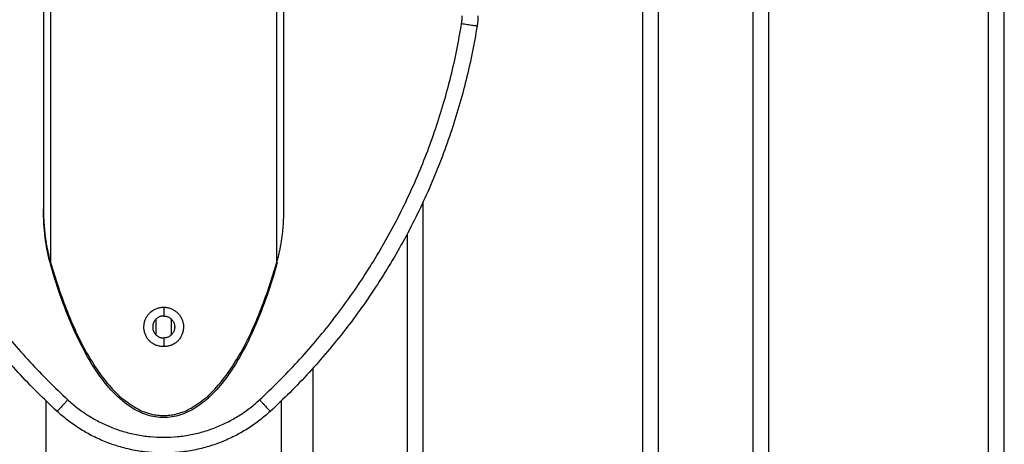
# Model space of a CAD drawing. Units: millimetres. Extents: x -6057.6 to -6039.9, y -1024 to -1004.9.
# Drawn here: x -6043.7 to -6043.4, y -1010.6 to -1010.5 of the extents above; entities that cross this region are included whole.
import ezdxf

# ---------------------------------------------------------------- set-up
doc = ezdxf.new("R2010")
doc.units = ezdxf.units.MM

# ---------------------------------------------------------------- blocks, each defined once
blk = doc.blocks.new('SIDE')
for points in [[(-6043.72156, -1010.2893), (-6043.72156, -1010.42069), (-6043.72156, -1010.55207)], [(-6043.64506, -1010.55207), (-6043.64506, -1010.42069), (-6043.64506, -1010.2893)], [(-6043.71929, -1010.29147), (-6043.71929, -1010.43024), (-6043.71929, -1010.569)], [(-6043.64734, -1010.569), (-6043.64734, -1010.43024), (-6043.64734, -1010.29147)], [(-6043.53081, -1010.66691), (-6043.53081, -1010.48416), (-6043.53081, -1010.30141)], [(-6043.52581, -1010.66691), (-6043.52581, -1010.48416), (-6043.52581, -1010.30141)], [(-6043.49581, -1010.30141), (-6043.49581, -1010.48416), (-6043.49581, -1010.66691)], [(-6043.49081, -1010.30141), (-6043.49081, -1010.48416), (-6043.49081, -1010.66691)], [(-6043.42081, -1010.66691), (-6043.42081, -1010.48416), (-6043.42081, -1010.30141)], [(-6043.41581, -1010.67891), (-6043.41581, -1010.49016), (-6043.41581, -1010.30141)], [(-6043.60081, -1010.54992), (-6043.60081, -1010.60536), (-6043.60081, -1010.6608)], [(-6043.60581, -1010.55994), (-6043.60581, -1010.61106), (-6043.60581, -1010.66217)], [(-6043.68331, -1010.58328), (-6043.68331, -1010.58468), (-6043.68331, -1010.58608)], [(-6043.68581, -1010.58713), (-6043.68581, -1010.58958), (-6043.68581, -1010.59203)], [(-6043.68081, -1010.59203), (-6043.68081, -1010.58958), (-6043.68081, -1010.58713)], [(-6043.68331, -1010.59308), (-6043.68331, -1010.59445), (-6043.68331, -1010.59581)], [(-6043.63581, -1010.60269), (-6043.63581, -1010.67517), (-6043.63581, -1010.74766)], [(-6043.72081, -1010.61304), (-6043.72081, -1010.67839), (-6043.72081, -1010.74374)], [(-6043.64581, -1010.74374), (-6043.64581, -1010.67839), (-6043.64581, -1010.61304)]]:
    blk.add_open_spline(points, degree=2)
for points, weights, degree in [([(-6043.77812, -1010.493), (-6043.76667, -1010.56399), (-6043.71383, -1010.61275)], [1, 0.945122608517, 1], 2), ([(-6043.65279, -1010.61275), (-6043.59995, -1010.56399), (-6043.5885, -1010.493)], [1, 0.945122608517, 1], 2), ([(-6043.5885, -1010.493), (-6043.58831, -1010.49181), (-6043.58831, -1010.49061)], [1, 0.996807525207, 1], 2), ([(-6043.5885, -1010.493), (-6043.58357, -1010.49379), (-6043.58357, -1010.49379)], [1, 0.707106781187, 1], 2), ([(-6043.58331, -1010.49061), (-6043.58331, -1010.49221), (-6043.58357, -1010.49379)], [1, 0.996807525207, 1], 2), ([(-6043.71722, -1010.61643), (-6043.77134, -1010.56649), (-6043.78306, -1010.49379)], [1, 0.945122608517, 1], 2), ([(-6043.58357, -1010.49379), (-6043.59529, -1010.56649), (-6043.6494, -1010.61643)], [1, 0.945122608517, 1], 2), ([(-6043.72156, -1010.55207), (-6043.72156, -1010.55831), (-6043.72077, -1010.56419), (-6043.71929, -1010.569)], [1, 0.960912901372, 0.960912901372, 1], 3), ([(-6043.64734, -1010.569), (-6043.64585, -1010.56419), (-6043.64506, -1010.55831), (-6043.64506, -1010.55207)], [1, 0.960912901372, 0.960912901372, 1], 3), ([(-6043.71929, -1010.569), (-6043.71948, -1010.56906), (-6043.71948, -1010.56906)], [1, 0.949295826254, 1], 2), ([(-6043.71929, -1010.569), (-6043.69916, -1010.63921), (-6043.66747, -1010.63921), (-6043.64734, -1010.569)], [1, 0.756796092621, 0.756796092621, 1], 3), ([(-6043.64734, -1010.569), (-6043.64715, -1010.56906), (-6043.64715, -1010.56906)], [1, 0.949295826254, 1], 2), ([(-6043.71383, -1010.61275), (-6043.71722, -1010.61643), (-6043.71722, -1010.61643)], [1, 0.707106781187, 1], 2), ([(-6043.71383, -1010.61275), (-6043.68331, -1010.64092), (-6043.65279, -1010.61275)], [1, 0.734892129579, 1], 2), ([(-6043.65279, -1010.61275), (-6043.6494, -1010.61643), (-6043.6494, -1010.61643)], [1, 0.707106781187, 1], 2), ([(-6043.6494, -1010.61643), (-6043.68331, -1010.64772), (-6043.71722, -1010.61643)], [1, 0.734892129579, 1], 2)]:
    blk.add_rational_spline(points, weights, degree=degree)
for points, knots in [([(-6043.71948, -1010.56906), (-6043.7202, -1010.56649), (-6043.7207, -1010.56372), (-6043.72103, -1010.56107), (-6043.72139, -1010.55812), (-6043.72156, -1010.55505), (-6043.72156, -1010.55207)], [0, 0, 0, 0, 8.150926, 8.150926, 8.150926, 17.177417, 17.177417, 17.177417, 17.177417]), ([(-6043.64715, -1010.56906), (-6043.64909, -1010.57598), (-6043.65149, -1010.58307), (-6043.65438, -1010.58966), (-6043.65564, -1010.59253), (-6043.65703, -1010.59538), (-6043.65855, -1010.59812), (-6043.65991, -1010.60056), (-6043.6614, -1010.60296), (-6043.66304, -1010.60522), (-6043.66448, -1010.60721), (-6043.66606, -1010.60913), (-6043.66779, -1010.61087), (-6043.66858, -1010.61167), (-6043.6694, -1010.61242), (-6043.67026, -1010.61314), (-6043.67107, -1010.6138), (-6043.67191, -1010.61443), (-6043.67279, -1010.61501), (-6043.67362, -1010.61555), (-6043.67448, -1010.61604), (-6043.67537, -1010.61648), (-6043.67621, -1010.61689), (-6043.67709, -1010.61725), (-6043.67799, -1010.61754), (-6043.67885, -1010.61782), (-6043.67974, -1010.61804), (-6043.68064, -1010.61819), (-6043.68152, -1010.61833), (-6043.68242, -1010.6184), (-6043.68331, -1010.6184), (-6043.68421, -1010.6184), (-6043.6851, -1010.61833), (-6043.68598, -1010.61819), (-6043.68688, -1010.61804), (-6043.68777, -1010.61782), (-6043.68864, -1010.61754), (-6043.68954, -1010.61725), (-6043.69041, -1010.61689), (-6043.69126, -1010.61648), (-6043.69215, -1010.61604), (-6043.69301, -1010.61555), (-6043.69383, -1010.61501), (-6043.69471, -1010.61443), (-6043.69555, -1010.6138), (-6043.69636, -1010.61314), (-6043.69722, -1010.61242), (-6043.69804, -1010.61167), (-6043.69883, -1010.61087), (-6043.70056, -1010.60913), (-6043.70215, -1010.60721), (-6043.70359, -1010.60522), (-6043.70522, -1010.60296), (-6043.70672, -1010.60056), (-6043.70807, -1010.59812), (-6043.70959, -1010.59538), (-6043.71098, -1010.59253), (-6043.71224, -1010.58966), (-6043.71514, -1010.58307), (-6043.71753, -1010.57598), (-6043.71948, -1010.56906)], [0, 0, 0, 0, 21.87296, 21.87296, 21.87296, 31.313416, 31.313416, 31.313416, 39.71917, 39.71917, 39.71917, 47.121716, 47.121716, 47.121716, 50.472598, 50.472598, 50.472598, 53.61924, 53.61924, 53.61924, 56.590751, 56.590751, 56.590751, 59.423271, 59.423271, 59.423271, 62.159218, 62.159218, 62.159218, 64.845662, 64.845662, 64.845662, 67.532106, 67.532106, 67.532106, 70.268053, 70.268053, 70.268053, 73.100573, 73.100573, 73.100573, 76.072084, 76.072084, 76.072084, 79.218726, 79.218726, 79.218726, 82.569608, 82.569608, 82.569608, 89.972154, 89.972154, 89.972154, 98.377908, 98.377908, 98.377908, 107.818364, 107.818364, 107.818364, 129.691324, 129.691324, 129.691324, 129.691324]), ([(-6043.68568, -1010.59542), (-6043.68603, -1010.59528), (-6043.68636, -1010.59511), (-6043.68699, -1010.59471), (-6043.68729, -1010.59448), (-6043.68784, -1010.59398), (-6043.68808, -1010.59371), (-6043.68842, -1010.59328), (-6043.68852, -1010.59313), (-6043.68872, -1010.59282), (-6043.68881, -1010.59266), (-6043.68907, -1010.59218), (-6043.6892, -1010.59184), (-6043.68942, -1010.59116), (-6043.6895, -1010.59081), (-6043.6896, -1010.5901), (-6043.68962, -1010.58975), (-6043.6896, -1010.58905), (-6043.68956, -1010.5887), (-6043.68942, -1010.58801), (-6043.68932, -1010.58767), (-6043.68908, -1010.58702), (-6043.68892, -1010.5867), (-6043.68857, -1010.58609), (-6043.68837, -1010.58581), (-6043.68791, -1010.58527), (-6043.68766, -1010.58501), (-6043.68684, -1010.58431), (-6043.68622, -1010.58394), (-6043.68517, -1010.58355), (-6043.68481, -1010.58345), (-6043.68408, -1010.58332), (-6043.6837, -1010.58328), (-6043.68295, -1010.58328), (-6043.68257, -1010.58332), (-6043.68184, -1010.58345), (-6043.68147, -1010.58355), (-6043.68078, -1010.5838), (-6043.68045, -1010.58396), (-6043.67982, -1010.58433), (-6043.67952, -1010.58454), (-6043.67897, -1010.58501), (-6043.67872, -1010.58526), (-6043.67826, -1010.5858), (-6043.67805, -1010.58609), (-6043.6777, -1010.5867), (-6043.67755, -1010.58701), (-6043.6773, -1010.58767), (-6043.6772, -1010.58801), (-6043.67707, -1010.58869), (-6043.67703, -1010.58904), (-6043.677, -1010.58975), (-6043.67702, -1010.59011), (-6043.67712, -1010.59081), (-6043.6772, -1010.59115), (-6043.67742, -1010.59184), (-6043.67756, -1010.59218), (-6043.67789, -1010.59282), (-6043.67809, -1010.59312), (-6043.67853, -1010.59371), (-6043.67879, -1010.59398), (-6043.67933, -1010.59448), (-6043.67962, -1010.59471), (-6043.68025, -1010.5951), (-6043.68059, -1010.59528), (-6043.68094, -1010.59542)], [0, 0, 0, 0, 1.12797, 1.12797, 2.255939, 2.255939, 3.383909, 3.383909, 3.947893, 3.947893, 4.511878, 4.511878, 5.639848, 5.639848, 6.767817, 6.767817, 7.895787, 7.895787, 9.023756, 9.023756, 10.151726, 10.151726, 11.279695, 11.279695, 12.407665, 12.407665, 13.535634, 13.535634, 15.791573, 15.791573, 16.919543, 16.919543, 18.047512, 18.047512, 19.175482, 19.175482, 20.303451, 20.303451, 21.431421, 21.431421, 22.55939, 22.55939, 23.68736, 23.68736, 24.815329, 24.815329, 25.943299, 25.943299, 27.071268, 27.071268, 28.199238, 28.199238, 29.327207, 29.327207, 30.455177, 30.455177, 31.583146, 31.583146, 32.711116, 32.711116, 33.839085, 33.839085, 34.967055, 34.967055, 36.095024, 36.095024, 36.095024, 36.095024]), ([(-6043.68331, -1010.59581), (-6043.68351, -1010.59581), (-6043.68371, -1010.5958), (-6043.68411, -1010.59577), (-6043.68432, -1010.59574), (-6043.68491, -1010.59564), (-6043.6853, -1010.59555), (-6043.68568, -1010.59542)], [0, 0, 0, 0, 0.60419, 0.60419, 1.208381, 1.208381, 2.416762, 2.416762, 2.416762, 2.416762]), ([(-6043.68094, -1010.59542), (-6043.68132, -1010.59555), (-6043.68172, -1010.59565), (-6043.68251, -1010.59578), (-6043.68291, -1010.59581), (-6043.68331, -1010.59581)], [0, 0, 0, 0, 1.208892, 1.208892, 2.417784, 2.417784, 2.417784, 2.417784])]:
    blk.add_open_spline(points, degree=3, knots=knots)
for points in [[(-6043.68331, -1010.58608), (-6043.68681, -1010.58608), (-6043.68681, -1010.58958), (-6043.68681, -1010.59308), (-6043.68331, -1010.59308)], [(-6043.68331, -1010.58608), (-6043.67981, -1010.58608), (-6043.67981, -1010.58958), (-6043.67981, -1010.59308), (-6043.68331, -1010.59308)]]:
    blk.add_rational_spline(points, [1, 0.707106781187, 1, 0.707106781187, 1], degree=2, knots=[-10.995574, -10.995574, -10.995574, -5.497787, -5.497787, 0, 0, 0])

msp = doc.modelspace()

# ---------------------------------------------------------------- block references
msp.add_blockref('SIDE', (0, 0))

doc.saveas('drawing.dxf')
